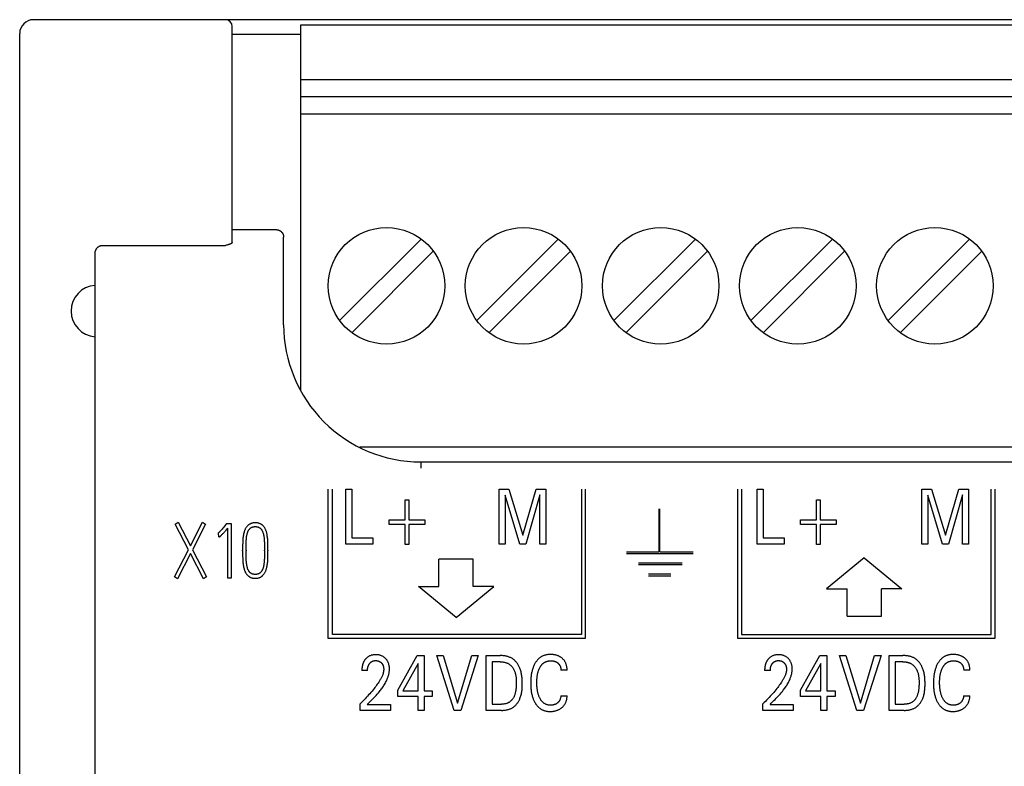
# Model space of a CAD drawing. Extents: x 0 to 594, y 0 to 420.
# Drawn here: x 71 to 99, y 315 to 336 of the extents above; entities that cross this region are included whole.
import ezdxf

# ---------------------------------------------------------------- set-up
doc = ezdxf.new("R2010")
doc.units = 0
doc.header["$LTSCALE"] = 32.67
doc.layers.add('20000_FRONT_O', color=7, linetype='CONTINUOUS')

msp = doc.modelspace()

# ---------------------------------------------------------------- linework, layer by layer
at = {"layer": '20000_FRONT_O', "color": 7, "linetype": 'CONTINUOUS'}
for p, q in [((160.183, 336.443), (70.983, 336.443)), ((76.783, 329.944), (76.783, 336.243)), ((78.783, 325.647), (78.783, 336.298)), ((78.783, 336.298), (135.783, 336.298)), ((70.583, 289.643), (70.583, 336.043)), ((76.783, 336.018), (78.783, 336.018)), ((78.783, 334.698), (135.783, 334.698)), ((78.783, 334.198), (135.783, 334.198)), ((78.783, 333.698), (135.783, 333.698)), ((78.083, 330.313), (76.783, 330.313)), ((78.283, 327.544), (78.283, 330.097)), ((72.983, 329.855), (76.583, 329.855)), ((76.605, 329.861), (76.583, 329.855)), ((76.628, 329.867), (76.605, 329.861)), ((76.73, 329.9), (76.727, 329.898)), ((82.295, 330.044), (79.917, 327.666)), ((86.295, 330.044), (83.917, 327.666)), ((90.295, 330.044), (87.917, 327.666)), ((94.295, 330.044), (91.917, 327.666)), ((98.295, 330.044), (95.917, 327.666)), ((72.783, 296.258), (72.783, 329.616)), ((80.27, 327.312), (82.648, 329.69)), ((84.27, 327.312), (86.648, 329.69)), ((88.27, 327.312), (90.648, 329.69)), ((92.27, 327.312), (94.648, 329.69)), ((96.27, 327.312), (98.648, 329.69)), ((80.508, 323.978), (135.783, 323.978)), ((82.283, 323.543), (82.283, 323.361)), ((82.283, 323.543), (146.283, 323.543)), ((79.583, 318.393), (79.583, 322.743)), ((79.708, 318.503), (79.708, 322.743)), ((80.102, 321.143), (80.102, 322.743)), ((80.102, 322.743), (80.277, 322.743)), ((80.277, 322.743), (80.277, 321.325)), ((84.573, 321.143), (84.573, 322.743)), ((84.573, 322.743), (84.857, 322.743)), ((84.857, 322.743), (85.259, 321.404)), ((85.259, 321.404), (85.648, 322.743)), ((85.648, 322.743), (85.932, 322.743)), ((85.932, 322.743), (85.932, 321.143)), ((86.973, 322.743), (86.973, 318.503)), ((87.083, 322.743), (87.083, 318.393)), ((91.533, 318.393), (91.533, 322.743)), ((91.643, 322.743), (91.643, 318.503)), ((92.102, 321.143), (92.102, 322.743)), ((92.102, 322.743), (92.277, 322.743)), ((92.277, 322.743), (92.277, 321.325)), ((96.903, 321.143), (96.903, 322.743)), ((96.903, 322.743), (97.187, 322.743)), ((97.187, 322.743), (97.589, 321.404)), ((97.589, 321.404), (97.978, 322.743)), ((97.978, 322.743), (98.262, 322.743)), ((98.262, 322.743), (98.262, 321.143)), ((98.923, 318.503), (98.923, 322.743)), ((99.033, 322.743), (99.033, 318.393)), ((81.829, 321.851), (81.829, 322.433)), ((81.829, 322.433), (81.938, 322.433)), ((81.938, 322.433), (81.938, 321.851)), ((84.748, 322.575), (84.748, 321.143)), ((85.17, 321.143), (84.748, 322.575)), ((85.757, 322.578), (85.346, 321.143)), ((85.757, 321.143), (85.757, 322.578)), ((93.829, 321.851), (93.829, 322.433)), ((93.829, 322.433), (93.938, 322.433)), ((93.938, 322.433), (93.938, 321.851)), ((97.078, 322.575), (97.078, 321.143)), ((97.5, 321.143), (97.078, 322.575)), ((98.087, 322.578), (97.676, 321.143)), ((98.087, 321.143), (98.087, 322.578)), ((89.232, 322.171), (89.232, 320.922)), ((89.257, 320.922), (89.257, 322.171)), ((75.117, 321.727), (75.203, 321.782)), ((75.506, 320.979), (75.117, 321.727)), ((75.203, 321.782), (75.562, 321.09)), ((75.562, 321.09), (75.916, 321.782)), ((76.006, 321.727), (75.622, 320.977)), ((75.916, 321.782), (76.006, 321.727)), ((76.611, 321.731), (76.625, 321.749)), ((76.625, 321.749), (76.751, 321.749)), ((76.751, 321.749), (76.751, 320.155)), ((81.364, 321.715), (81.364, 321.851)), ((81.364, 321.851), (81.829, 321.851)), ((81.938, 321.851), (82.403, 321.851)), ((82.403, 321.851), (82.403, 321.715)), ((93.364, 321.715), (93.364, 321.851)), ((93.364, 321.851), (93.829, 321.851)), ((93.938, 321.851), (94.403, 321.851)), ((94.403, 321.851), (94.403, 321.715)), ((76.383, 321.467), (76.371, 321.463)), ((76.389, 321.354), (76.383, 321.467)), ((76.651, 320.155), (76.651, 321.611)), ((81.829, 321.715), (81.364, 321.715)), ((81.829, 321.133), (81.829, 321.715)), ((81.938, 321.715), (81.938, 321.133)), ((82.403, 321.715), (81.938, 321.715)), ((93.829, 321.715), (93.364, 321.715)), ((93.829, 321.133), (93.829, 321.715)), ((93.938, 321.715), (93.938, 321.133)), ((94.403, 321.715), (93.938, 321.715)), ((80.277, 321.325), (80.881, 321.325)), ((80.881, 321.325), (80.881, 321.143)), ((92.277, 321.325), (92.881, 321.325)), ((92.881, 321.325), (92.881, 321.143)), ((75.101, 320.187), (75.506, 320.979)), ((75.564, 320.866), (75.189, 320.131)), ((75.948, 320.131), (75.564, 320.866)), ((75.622, 320.977), (76.036, 320.187)), ((77.086, 320.943), (77.086, 320.968)), ((77.188, 320.968), (77.188, 320.943)), ((77.723, 320.943), (77.723, 320.968)), ((77.823, 320.968), (77.823, 320.943)), ((80.881, 321.143), (80.102, 321.143)), ((81.938, 321.133), (81.829, 321.133)), ((84.748, 321.143), (84.573, 321.143)), ((85.346, 321.143), (85.17, 321.143)), ((85.932, 321.143), (85.757, 321.143)), ((88.282, 320.922), (89.232, 320.922)), ((88.282, 320.872), (90.231, 320.872)), ((89.257, 320.922), (90.232, 320.922)), ((92.881, 321.143), (92.102, 321.143)), ((93.938, 321.133), (93.829, 321.133)), ((97.078, 321.143), (96.903, 321.143)), ((97.676, 321.143), (97.5, 321.143)), ((98.262, 321.143), (98.087, 321.143)), ((82.813, 319.907), (82.813, 320.707)), ((83.813, 320.707), (82.813, 320.707)), ((83.813, 319.907), (83.813, 320.707)), ((88.632, 320.598), (89.907, 320.598)), ((95.22, 320.743), (94.12, 319.843)), ((95.22, 320.743), (96.32, 319.843)), ((88.632, 320.548), (89.907, 320.548)), ((75.189, 320.131), (75.101, 320.187)), ((76.036, 320.187), (75.948, 320.131)), ((76.751, 320.155), (76.651, 320.155)), ((88.931, 320.273), (89.581, 320.273)), ((88.932, 320.223), (89.581, 320.223)), ((83.313, 319.007), (82.213, 319.907)), ((82.213, 319.907), (82.813, 319.907)), ((83.313, 319.007), (84.413, 319.907)), ((84.413, 319.907), (83.813, 319.907)), ((94.12, 319.843), (94.72, 319.843)), ((94.72, 319.043), (94.72, 319.843)), ((95.72, 319.043), (95.72, 319.843)), ((96.32, 319.843), (95.72, 319.843)), ((94.72, 319.043), (95.72, 319.043)), ((87.083, 318.393), (79.583, 318.393)), ((86.973, 318.503), (79.708, 318.503)), ((99.033, 318.393), (91.533, 318.393)), ((91.643, 318.503), (98.923, 318.503)), ((81.612, 316.886), (82.176, 317.893)), ((82.176, 317.893), (82.378, 317.893)), ((82.378, 317.893), (82.378, 316.868)), ((83.257, 316.293), (82.749, 317.893)), ((82.749, 317.893), (82.939, 317.893)), ((82.939, 317.893), (83.358, 316.503)), ((83.358, 316.503), (83.772, 317.893)), ((83.961, 317.893), (83.453, 316.293)), ((83.772, 317.893), (83.961, 317.893)), ((84.195, 316.293), (84.195, 317.893)), ((84.195, 317.893), (84.601, 317.893)), ((84.37, 317.712), (84.37, 316.475)), ((84.601, 317.712), (84.37, 317.712)), ((93.362, 316.886), (93.926, 317.893)), ((93.926, 317.893), (94.128, 317.893)), ((94.128, 317.893), (94.128, 316.868)), ((95.007, 316.293), (94.499, 317.893)), ((94.499, 317.893), (94.689, 317.893)), ((94.689, 317.893), (95.108, 316.503)), ((95.108, 316.503), (95.522, 317.893)), ((95.711, 317.893), (95.203, 316.293)), ((95.522, 317.893), (95.711, 317.893)), ((95.945, 316.293), (95.945, 317.893)), ((95.945, 317.893), (96.351, 317.893)), ((96.12, 317.712), (96.12, 316.475)), ((96.351, 317.712), (96.12, 317.712)), ((80.732, 317.461), (80.566, 317.461)), ((82.207, 317.665), (81.761, 316.868)), ((82.207, 316.868), (82.207, 317.665)), ((86.552, 317.469), (86.372, 317.469)), ((92.482, 317.461), (92.316, 317.461)), ((93.957, 317.665), (93.511, 316.868)), ((93.957, 316.868), (93.957, 317.665)), ((98.302, 317.469), (98.122, 317.469)), ((81.612, 316.694), (81.612, 316.886)), ((81.761, 316.868), (82.207, 316.868)), ((82.378, 316.868), (82.62, 316.868)), ((82.62, 316.868), (82.62, 316.694)), ((93.362, 316.694), (93.362, 316.886)), ((93.511, 316.868), (93.957, 316.868)), ((94.128, 316.868), (94.37, 316.868)), ((94.37, 316.868), (94.37, 316.694)), ((82.207, 316.694), (81.612, 316.694)), ((82.207, 316.293), (82.207, 316.694)), ((82.378, 316.694), (82.378, 316.293)), ((82.62, 316.694), (82.378, 316.694)), ((86.372, 316.717), (86.552, 316.717)), ((93.957, 316.694), (93.362, 316.694)), ((93.957, 316.293), (93.957, 316.694)), ((94.128, 316.694), (94.128, 316.293)), ((94.37, 316.694), (94.128, 316.694)), ((98.122, 316.717), (98.302, 316.717)), ((80.513, 316.293), (80.513, 316.485)), ((81.396, 316.293), (80.513, 316.293)), ((80.722, 316.468), (81.396, 316.468)), ((81.396, 316.468), (81.396, 316.293)), ((82.378, 316.293), (82.207, 316.293)), ((83.453, 316.293), (83.257, 316.293)), ((84.635, 316.293), (84.195, 316.293)), ((84.37, 316.475), (84.636, 316.475)), ((92.263, 316.293), (92.263, 316.485)), ((93.146, 316.293), (92.263, 316.293)), ((92.472, 316.468), (93.146, 316.468)), ((93.146, 316.468), (93.146, 316.293)), ((94.128, 316.293), (93.957, 316.293)), ((95.203, 316.293), (95.007, 316.293)), ((96.385, 316.293), (95.945, 316.293)), ((96.12, 316.475), (96.386, 316.475))]:
    msp.add_line(p, q, dxfattribs=at)
for points in [[(78.083, 330.313), (78.087, 330.313), (78.092, 330.313), (78.097, 330.312), (78.101, 330.312), (78.106, 330.311), (78.111, 330.311), (78.116, 330.31), (78.12, 330.309), (78.125, 330.308), (78.13, 330.307), (78.134, 330.306), (78.139, 330.304), (78.143, 330.303), (78.148, 330.301), (78.152, 330.299), (78.157, 330.297), (78.161, 330.295), (78.166, 330.293), (78.17, 330.291), (78.175, 330.289), (78.179, 330.286), (78.183, 330.283), (78.187, 330.281), (78.192, 330.278), (78.196, 330.275), (78.2, 330.272), (78.203, 330.269), (78.207, 330.266), (78.211, 330.262), (78.215, 330.259), (78.218, 330.255), (78.222, 330.252), (78.225, 330.248), (78.229, 330.244), (78.232, 330.24), (78.235, 330.236), (78.239, 330.232), (78.242, 330.228), (78.245, 330.223), (78.248, 330.219), (78.25, 330.214), (78.253, 330.21), (78.255, 330.205), (78.258, 330.201), (78.26, 330.196), (78.262, 330.191), (78.265, 330.186), (78.267, 330.181), (78.268, 330.176), (78.27, 330.171), (78.272, 330.166), (78.273, 330.161), (78.275, 330.156), (78.276, 330.15), (78.277, 330.145), (78.279, 330.14), (78.279, 330.134), (78.28, 330.129), (78.281, 330.124), (78.282, 330.118), (78.282, 330.113), (78.282, 330.108), (78.282, 330.102), (78.283, 330.097)], [(72.783, 329.616), (72.783, 329.622), (72.783, 329.628), (72.783, 329.634), (72.784, 329.64), (72.784, 329.646), (72.785, 329.652), (72.786, 329.658), (72.787, 329.664), (72.788, 329.67), (72.789, 329.676), (72.79, 329.682), (72.792, 329.688), (72.793, 329.693), (72.795, 329.699), (72.797, 329.704), (72.799, 329.71), (72.801, 329.715), (72.803, 329.721), (72.805, 329.726), (72.807, 329.731), (72.81, 329.736), (72.812, 329.741), (72.815, 329.746), (72.818, 329.751), (72.821, 329.756), (72.824, 329.761), (72.827, 329.766), (72.83, 329.77), (72.833, 329.774), (72.836, 329.779), (72.839, 329.783), (72.843, 329.787), (72.846, 329.791), (72.85, 329.795), (72.854, 329.798), (72.857, 329.802), (72.861, 329.806), (72.865, 329.809), (72.869, 329.813), (72.873, 329.816), (72.877, 329.819), (72.881, 329.821), (72.885, 329.824), (72.889, 329.827), (72.893, 329.829), (72.897, 329.832), (72.902, 329.834), (72.906, 329.836), (72.91, 329.838), (72.915, 329.84), (72.919, 329.842), (72.924, 329.844), (72.928, 329.846), (72.932, 329.847), (72.937, 329.848), (72.941, 329.849), (72.946, 329.851), (72.95, 329.852), (72.955, 329.852), (72.96, 329.853), (72.964, 329.854), (72.969, 329.854), (72.973, 329.854), (72.978, 329.855), (72.983, 329.855)], [(76.727, 329.898), (76.72, 329.896), (76.714, 329.893), (76.708, 329.891), (76.701, 329.889), (76.695, 329.886), (76.688, 329.884), (76.682, 329.882), (76.675, 329.88), (76.669, 329.878), (76.662, 329.876), (76.651, 329.873), (76.639, 329.87), (76.628, 329.867)], [(76.783, 329.944), (76.783, 329.943), (76.782, 329.942), (76.782, 329.942), (76.782, 329.941), (76.782, 329.94), (76.782, 329.939), (76.781, 329.938), (76.781, 329.937), (76.781, 329.936), (76.78, 329.935), (76.78, 329.935), (76.779, 329.934), (76.779, 329.933), (76.778, 329.932), (76.778, 329.931), (76.777, 329.931), (76.777, 329.93), (76.776, 329.929), (76.776, 329.928), (76.775, 329.928), (76.774, 329.927), (76.774, 329.926), (76.773, 329.925), (76.772, 329.925), (76.771, 329.924), (76.771, 329.923), (76.77, 329.923), (76.769, 329.922), (76.768, 329.921), (76.767, 329.92), (76.765, 329.919), (76.764, 329.917), (76.762, 329.916), (76.76, 329.915), (76.759, 329.914), (76.757, 329.913), (76.755, 329.912), (76.754, 329.911), (76.752, 329.91), (76.75, 329.909), (76.748, 329.908), (76.747, 329.907), (76.745, 329.906), (76.743, 329.905), (76.741, 329.904), (76.74, 329.904), (76.738, 329.903), (76.736, 329.902), (76.734, 329.901), (76.732, 329.9), (76.73, 329.9)], [(76.611, 321.731), (76.599, 321.716), (76.562, 321.671)], [(77.823, 320.968), (77.823, 321.043), (77.822, 321.116), (77.821, 321.186), (77.82, 321.22), (77.819, 321.253), (77.817, 321.285), (77.814, 321.317), (77.811, 321.348), (77.807, 321.378), (77.803, 321.407), (77.798, 321.436), (77.794, 321.454), (77.789, 321.472), (77.785, 321.49), (77.78, 321.507), (77.774, 321.524), (77.768, 321.54), (77.762, 321.556), (77.755, 321.572), (77.748, 321.587), (77.74, 321.602), (77.731, 321.616), (77.722, 321.63), (77.713, 321.643), (77.702, 321.656), (77.691, 321.669), (77.683, 321.678), (77.674, 321.686), (77.665, 321.694), (77.656, 321.702), (77.646, 321.71), (77.636, 321.717), (77.626, 321.723), (77.616, 321.729), (77.605, 321.735), (77.594, 321.74), (77.582, 321.745), (77.571, 321.749), (77.559, 321.752), (77.548, 321.756), (77.535, 321.759), (77.522, 321.761), (77.509, 321.763), (77.495, 321.765), (77.482, 321.766), (77.469, 321.766), (77.456, 321.767), (77.442, 321.766), (77.429, 321.766), (77.416, 321.765), (77.403, 321.763), (77.39, 321.761), (77.377, 321.759), (77.364, 321.756), (77.352, 321.752), (77.341, 321.749), (77.329, 321.745), (77.318, 321.74), (77.307, 321.735), (77.296, 321.729), (77.285, 321.723), (77.275, 321.717), (77.265, 321.71), (77.255, 321.702), (77.246, 321.694), (77.237, 321.686), (77.228, 321.678), (77.22, 321.669), (77.209, 321.656), (77.199, 321.643), (77.189, 321.63), (77.18, 321.616), (77.172, 321.602), (77.164, 321.587), (77.156, 321.572), (77.149, 321.556), (77.143, 321.54), (77.137, 321.524), (77.132, 321.507), (77.127, 321.49), (77.12, 321.463), (77.113, 321.436), (77.108, 321.407), (77.103, 321.378), (77.099, 321.348), (77.096, 321.317), (77.093, 321.285), (77.091, 321.253), (77.089, 321.22), (77.088, 321.186), (77.087, 321.116), (77.086, 321.043), (77.086, 320.968)], [(76.562, 321.671), (76.537, 321.641), (76.512, 321.612), (76.489, 321.584), (76.466, 321.558), (76.456, 321.546), (76.445, 321.534), (76.435, 321.524), (76.425, 321.513), (76.416, 321.504), (76.407, 321.495), (76.392, 321.48), (76.386, 321.474), (76.38, 321.469), (76.376, 321.466), (76.371, 321.463)], [(76.389, 321.354), (76.392, 321.354), (76.395, 321.354), (76.399, 321.355), (76.402, 321.356), (76.406, 321.357), (76.41, 321.358), (76.414, 321.36), (76.417, 321.362), (76.421, 321.364), (76.425, 321.367), (76.43, 321.37), (76.434, 321.374), (76.44, 321.378), (76.446, 321.383), (76.451, 321.388), (76.458, 321.395), (76.465, 321.401), (76.472, 321.408), (76.484, 321.421), (76.497, 321.434), (76.512, 321.45), (76.526, 321.466), (76.543, 321.485), (76.561, 321.505), (76.582, 321.529), (76.602, 321.554), (76.651, 321.611)], [(77.188, 320.968), (77.188, 321.037), (77.189, 321.104), (77.19, 321.167), (77.191, 321.198), (77.192, 321.228), (77.194, 321.257), (77.196, 321.286), (77.198, 321.313), (77.201, 321.34), (77.204, 321.366), (77.208, 321.392), (77.211, 321.408), (77.215, 321.423), (77.218, 321.439), (77.222, 321.454), (77.226, 321.468), (77.231, 321.483), (77.236, 321.496), (77.241, 321.509), (77.247, 321.522), (77.252, 321.531), (77.257, 321.54), (77.262, 321.549), (77.267, 321.557), (77.273, 321.566), (77.279, 321.574), (77.285, 321.581), (77.292, 321.589), (77.298, 321.596), (77.305, 321.602), (77.312, 321.608), (77.32, 321.614), (77.327, 321.62), (77.335, 321.625), (77.342, 321.629), (77.35, 321.633), (77.358, 321.636), (77.365, 321.639), (77.373, 321.642), (77.381, 321.644), (77.39, 321.646), (77.4, 321.649), (77.411, 321.65), (77.422, 321.652), (77.434, 321.653), (77.445, 321.653), (77.456, 321.653), (77.467, 321.653), (77.478, 321.653), (77.489, 321.652), (77.499, 321.65), (77.51, 321.649), (77.521, 321.646), (77.529, 321.644), (77.537, 321.642), (77.545, 321.639), (77.553, 321.636), (77.561, 321.633), (77.568, 321.629), (77.576, 321.625), (77.583, 321.621), (77.589, 321.616), (77.596, 321.611), (77.602, 321.606), (77.608, 321.601), (77.614, 321.595), (77.62, 321.589), (77.626, 321.582), (77.632, 321.574), (77.638, 321.566), (77.643, 321.557), (77.65, 321.546), (77.657, 321.534), (77.663, 321.522), (77.669, 321.509), (77.674, 321.496), (77.679, 321.483), (77.684, 321.468), (77.689, 321.454), (77.693, 321.439), (77.696, 321.423), (77.7, 321.408), (77.703, 321.392), (77.706, 321.375), (77.708, 321.358), (77.71, 321.34), (77.713, 321.313), (77.716, 321.286), (77.718, 321.257), (77.719, 321.228), (77.721, 321.198), (77.721, 321.167), (77.722, 321.104), (77.723, 321.037), (77.723, 320.968)], [(77.086, 320.943), (77.086, 320.868), (77.087, 320.795), (77.088, 320.726), (77.089, 320.692), (77.091, 320.659), (77.093, 320.627), (77.096, 320.596), (77.099, 320.565), (77.103, 320.535), (77.108, 320.506), (77.113, 320.477), (77.12, 320.45), (77.127, 320.423), (77.132, 320.406), (77.137, 320.39), (77.143, 320.373), (77.149, 320.357), (77.156, 320.341), (77.164, 320.326), (77.17, 320.315), (77.176, 320.304), (77.183, 320.294), (77.19, 320.283), (77.2, 320.27), (77.211, 320.257), (77.222, 320.244), (77.23, 320.236), (77.239, 320.227), (77.248, 320.219), (77.257, 320.211), (77.266, 320.204), (77.276, 320.197), (77.286, 320.19), (77.297, 320.184), (77.307, 320.178), (77.318, 320.173), (77.329, 320.169), (77.341, 320.164), (77.352, 320.161), (77.364, 320.157), (77.377, 320.154), (77.39, 320.152), (77.403, 320.15), (77.416, 320.148), (77.429, 320.147), (77.443, 320.147), (77.456, 320.147), (77.469, 320.147), (77.482, 320.147), (77.495, 320.148), (77.508, 320.15), (77.521, 320.152), (77.534, 320.154), (77.546, 320.157), (77.558, 320.161), (77.569, 320.164), (77.581, 320.169), (77.592, 320.173), (77.603, 320.178), (77.613, 320.184), (77.624, 320.19), (77.634, 320.197), (77.643, 320.204), (77.653, 320.211), (77.662, 320.219), (77.671, 320.227), (77.679, 320.235), (77.687, 320.244), (77.698, 320.257), (77.709, 320.27), (77.718, 320.283), (77.728, 320.297), (77.736, 320.311), (77.744, 320.326), (77.752, 320.341), (77.759, 320.357), (77.765, 320.373), (77.771, 320.39), (77.777, 320.406), (77.782, 320.423), (77.787, 320.441), (77.792, 320.459), (77.796, 320.477), (77.802, 320.506), (77.806, 320.535), (77.81, 320.565), (77.814, 320.596), (77.817, 320.627), (77.819, 320.659), (77.82, 320.692), (77.821, 320.726), (77.822, 320.795), (77.823, 320.868), (77.823, 320.943)], [(77.723, 320.943), (77.723, 320.876), (77.722, 320.811), (77.721, 320.748), (77.72, 320.718), (77.719, 320.687), (77.717, 320.658), (77.715, 320.63), (77.713, 320.602), (77.709, 320.575), (77.706, 320.549), (77.701, 320.523), (77.698, 320.507), (77.695, 320.491), (77.691, 320.475), (77.687, 320.46), (77.682, 320.445), (77.677, 320.431), (77.672, 320.417), (77.667, 320.403), (77.661, 320.39), (77.654, 320.378), (77.648, 320.365), (77.64, 320.354), (77.634, 320.345), (77.628, 320.337), (77.622, 320.329), (77.616, 320.322), (77.609, 320.315), (77.602, 320.309), (77.595, 320.303), (77.588, 320.297), (77.581, 320.292), (77.573, 320.287), (77.566, 320.283), (77.558, 320.28), (77.551, 320.277), (77.543, 320.274), (77.535, 320.271), (77.528, 320.269), (77.52, 320.267), (77.509, 320.264), (77.499, 320.263), (77.488, 320.261), (77.477, 320.26), (77.466, 320.26), (77.456, 320.26), (77.445, 320.26), (77.434, 320.26), (77.423, 320.261), (77.412, 320.263), (77.401, 320.264), (77.391, 320.267), (77.383, 320.269), (77.375, 320.271), (77.367, 320.274), (77.359, 320.277), (77.352, 320.28), (77.344, 320.283), (77.337, 320.287), (77.329, 320.292), (77.321, 320.297), (77.314, 320.303), (77.307, 320.309), (77.3, 320.315), (77.294, 320.322), (77.287, 320.329), (77.281, 320.337), (77.275, 320.345), (77.269, 320.354), (77.264, 320.363), (77.259, 320.371), (77.254, 320.381), (77.249, 320.39), (77.243, 320.403), (77.238, 320.417), (77.233, 320.431), (77.228, 320.445), (77.224, 320.46), (77.22, 320.475), (77.215, 320.499), (77.21, 320.523), (77.206, 320.549), (77.202, 320.575), (77.199, 320.602), (77.196, 320.63), (77.194, 320.658), (77.192, 320.687), (77.191, 320.718), (77.19, 320.748), (77.189, 320.811), (77.188, 320.876), (77.188, 320.943)], [(80.696, 317.816), (80.689, 317.809), (80.682, 317.801), (80.676, 317.795), (80.671, 317.789), (80.666, 317.783), (80.661, 317.777), (80.656, 317.771), (80.651, 317.764), (80.646, 317.758), (80.642, 317.751), (80.637, 317.744), (80.633, 317.737), (80.629, 317.73), (80.625, 317.723), (80.621, 317.716), (80.617, 317.709), (80.613, 317.701), (80.61, 317.694), (80.606, 317.686), (80.603, 317.678), (80.6, 317.67), (80.597, 317.662), (80.594, 317.654), (80.592, 317.646), (80.589, 317.637), (80.587, 317.629), (80.584, 317.621), (80.582, 317.613), (80.58, 317.604), (80.579, 317.596), (80.577, 317.586), (80.575, 317.575), (80.573, 317.565), (80.572, 317.555), (80.57, 317.544), (80.569, 317.534), (80.568, 317.524), (80.567, 317.513), (80.567, 317.503), (80.566, 317.492), (80.566, 317.482), (80.566, 317.472), (80.566, 317.461)], [(80.722, 316.468), (80.759, 316.505), (80.796, 316.541), (80.833, 316.578), (80.87, 316.615), (80.906, 316.652), (80.943, 316.69), (80.978, 316.728), (81.014, 316.767), (81.048, 316.806), (81.082, 316.846), (81.101, 316.87), (81.12, 316.895), (81.139, 316.919), (81.157, 316.945), (81.175, 316.97), (81.193, 316.996), (81.21, 317.022), (81.226, 317.049), (81.242, 317.076), (81.257, 317.103), (81.271, 317.131), (81.285, 317.159), (81.297, 317.188), (81.306, 317.208), (81.315, 317.229), (81.322, 317.251), (81.33, 317.272), (81.337, 317.294), (81.343, 317.315), (81.349, 317.337), (81.354, 317.359), (81.358, 317.381), (81.362, 317.404), (81.365, 317.426), (81.367, 317.448), (81.369, 317.471), (81.369, 317.493), (81.369, 317.515), (81.368, 317.536), (81.367, 317.558), (81.364, 317.579), (81.36, 317.6), (81.356, 317.621), (81.352, 317.637), (81.347, 317.653), (81.342, 317.669), (81.336, 317.684), (81.33, 317.699), (81.323, 317.714), (81.315, 317.729), (81.307, 317.742), (81.299, 317.755), (81.29, 317.768), (81.28, 317.781), (81.27, 317.792), (81.259, 317.804), (81.248, 317.815), (81.236, 317.826), (81.223, 317.836), (81.21, 317.846), (81.197, 317.855), (81.183, 317.864), (81.169, 317.872), (81.154, 317.879), (81.139, 317.886), (81.123, 317.892), (81.107, 317.897), (81.091, 317.902), (81.075, 317.906), (81.058, 317.909), (81.04, 317.912), (81.022, 317.914), (81.004, 317.916), (80.986, 317.917), (80.968, 317.917), (80.949, 317.917), (80.93, 317.916), (80.912, 317.914), (80.894, 317.912), (80.875, 317.908), (80.857, 317.904), (80.841, 317.9), (80.824, 317.894), (80.808, 317.888), (80.792, 317.881), (80.777, 317.874), (80.762, 317.866), (80.748, 317.857), (80.734, 317.848), (80.721, 317.838), (80.708, 317.827), (80.696, 317.816)], [(80.732, 317.461), (80.732, 317.471), (80.732, 317.482), (80.733, 317.492), (80.733, 317.502), (80.734, 317.512), (80.736, 317.522), (80.737, 317.533), (80.739, 317.543), (80.741, 317.552), (80.743, 317.56), (80.745, 317.569), (80.748, 317.578), (80.75, 317.587), (80.754, 317.595), (80.757, 317.604), (80.761, 317.612), (80.764, 317.619), (80.767, 317.625), (80.771, 317.632), (80.775, 317.638), (80.779, 317.645), (80.783, 317.651), (80.787, 317.657), (80.792, 317.663), (80.797, 317.669), (80.801, 317.674), (80.806, 317.679), (80.811, 317.684), (80.816, 317.689), (80.822, 317.694), (80.827, 317.698), (80.833, 317.703), (80.838, 317.707), (80.844, 317.711), (80.85, 317.715), (80.856, 317.718), (80.862, 317.721), (80.869, 317.724), (80.875, 317.727), (80.882, 317.73), (80.888, 317.732), (80.895, 317.734), (80.901, 317.736), (80.909, 317.738), (80.918, 317.74), (80.926, 317.741), (80.934, 317.743), (80.942, 317.744), (80.951, 317.744), (80.959, 317.745), (80.968, 317.745), (80.976, 317.745), (80.984, 317.744), (80.992, 317.744), (81, 317.743), (81.008, 317.742), (81.016, 317.741), (81.024, 317.739), (81.032, 317.737), (81.039, 317.736), (81.046, 317.734), (81.054, 317.731), (81.061, 317.729), (81.068, 317.726), (81.074, 317.723), (81.081, 317.719), (81.088, 317.716), (81.094, 317.712), (81.1, 317.708), (81.106, 317.704), (81.112, 317.7), (81.118, 317.695), (81.124, 317.69), (81.129, 317.685), (81.134, 317.68), (81.139, 317.675), (81.144, 317.669), (81.149, 317.664), (81.153, 317.658), (81.158, 317.652), (81.162, 317.646), (81.166, 317.64), (81.169, 317.634), (81.173, 317.628), (81.176, 317.621), (81.179, 317.614), (81.182, 317.606), (81.185, 317.599), (81.188, 317.592), (81.19, 317.585), (81.192, 317.577), (81.194, 317.57), (81.196, 317.562), (81.198, 317.554), (81.199, 317.545), (81.2, 317.536), (81.201, 317.528), (81.202, 317.519), (81.203, 317.51), (81.203, 317.501), (81.203, 317.493), (81.203, 317.484)], [(84.635, 316.293), (84.656, 316.293), (84.677, 316.294), (84.697, 316.295), (84.718, 316.297), (84.739, 316.3), (84.76, 316.303), (84.781, 316.306), (84.801, 316.31), (84.822, 316.315), (84.842, 316.32), (84.862, 316.327), (84.882, 316.334), (84.901, 316.341), (84.92, 316.35), (84.938, 316.359), (84.956, 316.369), (84.974, 316.38), (84.99, 316.39), (85.005, 316.402), (85.02, 316.414), (85.035, 316.427), (85.049, 316.441), (85.062, 316.455), (85.075, 316.47), (85.088, 316.485), (85.1, 316.501), (85.111, 316.517), (85.122, 316.533), (85.133, 316.55), (85.143, 316.567), (85.152, 316.585), (85.161, 316.603), (85.169, 316.62), (85.177, 316.638), (85.188, 316.666), (85.197, 316.694), (85.206, 316.722), (85.213, 316.75), (85.22, 316.778), (85.225, 316.807), (85.23, 316.836), (85.234, 316.864), (85.237, 316.894), (85.24, 316.923), (85.242, 316.952), (85.243, 316.982), (85.244, 317.011), (85.245, 317.04), (85.245, 317.07), (85.245, 317.099), (85.244, 317.129), (85.243, 317.158), (85.242, 317.187), (85.24, 317.216), (85.238, 317.245), (85.235, 317.274), (85.232, 317.303), (85.227, 317.332), (85.222, 317.36), (85.216, 317.389), (85.21, 317.417), (85.202, 317.445), (85.194, 317.473), (85.184, 317.5), (85.173, 317.527), (85.165, 317.546), (85.156, 317.565), (85.147, 317.584), (85.137, 317.603), (85.126, 317.621), (85.115, 317.639), (85.104, 317.656), (85.092, 317.673), (85.079, 317.69), (85.066, 317.706), (85.052, 317.721), (85.038, 317.736), (85.023, 317.751), (85.008, 317.765), (84.992, 317.778), (84.975, 317.79), (84.959, 317.802), (84.941, 317.813), (84.923, 317.823), (84.905, 317.832), (84.886, 317.84), (84.867, 317.848), (84.847, 317.855), (84.827, 317.862), (84.807, 317.868), (84.787, 317.873), (84.767, 317.877), (84.746, 317.881), (84.725, 317.884), (84.704, 317.887), (84.684, 317.889), (84.663, 317.891), (84.642, 317.892), (84.621, 317.893), (84.601, 317.893)], [(84.601, 317.712), (84.617, 317.712), (84.633, 317.711), (84.649, 317.71), (84.665, 317.709), (84.681, 317.707), (84.697, 317.704), (84.713, 317.702), (84.729, 317.698), (84.744, 317.694), (84.76, 317.69), (84.775, 317.685), (84.79, 317.68), (84.805, 317.674), (84.82, 317.667), (84.834, 317.66), (84.848, 317.652), (84.861, 317.644), (84.874, 317.635), (84.886, 317.626), (84.897, 317.616), (84.908, 317.606), (84.919, 317.595), (84.93, 317.584), (84.94, 317.573), (84.949, 317.561), (84.959, 317.548), (84.967, 317.536), (84.976, 317.523), (84.984, 317.509), (84.991, 317.496), (84.998, 317.482), (85.005, 317.468), (85.012, 317.454), (85.018, 317.44), (85.026, 317.418), (85.033, 317.397), (85.04, 317.374), (85.046, 317.352), (85.051, 317.33), (85.055, 317.307), (85.059, 317.284), (85.062, 317.262), (85.064, 317.239), (85.066, 317.216), (85.067, 317.193), (85.069, 317.17), (85.069, 317.147), (85.07, 317.124), (85.07, 317.101), (85.069, 317.069), (85.069, 317.038), (85.067, 317.007), (85.065, 316.976), (85.063, 316.945), (85.06, 316.914), (85.057, 316.892), (85.053, 316.87), (85.05, 316.848), (85.045, 316.826), (85.041, 316.805), (85.035, 316.783), (85.029, 316.762), (85.023, 316.744), (85.017, 316.727), (85.011, 316.71), (85.004, 316.693), (84.996, 316.677), (84.987, 316.661), (84.978, 316.645), (84.97, 316.633), (84.962, 316.621), (84.954, 316.61), (84.945, 316.599), (84.935, 316.588), (84.926, 316.578), (84.915, 316.568), (84.905, 316.559), (84.894, 316.55), (84.882, 316.542), (84.87, 316.534), (84.858, 316.527), (84.846, 316.52), (84.833, 316.514), (84.82, 316.508), (84.807, 316.503), (84.793, 316.498), (84.78, 316.494), (84.762, 316.489), (84.744, 316.485), (84.727, 316.482), (84.709, 316.479), (84.69, 316.477), (84.672, 316.476), (84.654, 316.475), (84.636, 316.475)], [(86.552, 317.469), (86.552, 317.487), (86.551, 317.505), (86.55, 317.523), (86.548, 317.541), (86.546, 317.559), (86.543, 317.577), (86.539, 317.595), (86.534, 317.612), (86.53, 317.628), (86.525, 317.643), (86.519, 317.659), (86.513, 317.674), (86.506, 317.688), (86.499, 317.703), (86.491, 317.717), (86.482, 317.731), (86.473, 317.744), (86.463, 317.757), (86.453, 317.769), (86.442, 317.781), (86.431, 317.792), (86.419, 317.803), (86.407, 317.814), (86.394, 317.824), (86.381, 317.834), (86.368, 317.842), (86.355, 317.851), (86.341, 317.859), (86.327, 317.867), (86.313, 317.874), (86.299, 317.88), (86.281, 317.887), (86.263, 317.894), (86.245, 317.9), (86.226, 317.905), (86.207, 317.91), (86.189, 317.914), (86.168, 317.917), (86.147, 317.92), (86.126, 317.922), (86.105, 317.924), (86.084, 317.925), (86.063, 317.925), (86.045, 317.925), (86.027, 317.924), (86.009, 317.923), (85.991, 317.921), (85.973, 317.918), (85.956, 317.915), (85.938, 317.912), (85.921, 317.908), (85.903, 317.903), (85.886, 317.898), (85.87, 317.892), (85.855, 317.885), (85.839, 317.879), (85.824, 317.871), (85.809, 317.863), (85.795, 317.854), (85.781, 317.845), (85.767, 317.836), (85.753, 317.826), (85.74, 317.815), (85.727, 317.803), (85.713, 317.791), (85.701, 317.778), (85.689, 317.765), (85.677, 317.751), (85.666, 317.737), (85.655, 317.723), (85.644, 317.708), (85.634, 317.693), (85.625, 317.678), (85.613, 317.658), (85.603, 317.639), (85.593, 317.618), (85.583, 317.598), (85.574, 317.577), (85.566, 317.557), (85.558, 317.536), (85.55, 317.514), (85.543, 317.49), (85.536, 317.466), (85.529, 317.441), (85.523, 317.417), (85.518, 317.392), (85.513, 317.367), (85.509, 317.342), (85.506, 317.317), (85.501, 317.284), (85.498, 317.251), (85.495, 317.218), (85.493, 317.185), (85.492, 317.152), (85.491, 317.119), (85.491, 317.086)], [(85.681, 317.284), (85.683, 317.302), (85.686, 317.321), (85.689, 317.339), (85.693, 317.358), (85.697, 317.376), (85.701, 317.394), (85.706, 317.412), (85.711, 317.43), (85.716, 317.444), (85.721, 317.458), (85.726, 317.472), (85.731, 317.486), (85.737, 317.499), (85.743, 317.513), (85.749, 317.526), (85.756, 317.539), (85.763, 317.552), (85.769, 317.562), (85.775, 317.573), (85.782, 317.583), (85.789, 317.593), (85.796, 317.603), (85.804, 317.612), (85.811, 317.622), (85.819, 317.631), (85.828, 317.64), (85.836, 317.648), (85.845, 317.656), (85.853, 317.663), (85.861, 317.67), (85.869, 317.676), (85.878, 317.682), (85.887, 317.687), (85.895, 317.693), (85.904, 317.698), (85.914, 317.703), (85.923, 317.707), (85.932, 317.712), (85.942, 317.716), (85.951, 317.719), (85.963, 317.723), (85.974, 317.726), (85.986, 317.729), (85.998, 317.732), (86.009, 317.734), (86.021, 317.736), (86.033, 317.738), (86.045, 317.739), (86.057, 317.74), (86.069, 317.74), (86.081, 317.74), (86.094, 317.74), (86.106, 317.739), (86.118, 317.739), (86.131, 317.737), (86.143, 317.735), (86.155, 317.733), (86.166, 317.731), (86.177, 317.728), (86.188, 317.725), (86.199, 317.721), (86.21, 317.717), (86.22, 317.713), (86.23, 317.708), (86.24, 317.703), (86.25, 317.698), (86.259, 317.692), (86.268, 317.686), (86.277, 317.679), (86.285, 317.673), (86.292, 317.667), (86.299, 317.66), (86.306, 317.653), (86.312, 317.646), (86.319, 317.639), (86.324, 317.631), (86.33, 317.623), (86.335, 317.615), (86.34, 317.607), (86.345, 317.598), (86.349, 317.59), (86.352, 317.581), (86.356, 317.572), (86.359, 317.563), (86.362, 317.553), (86.364, 317.543), (86.367, 317.533), (86.369, 317.522), (86.37, 317.512), (86.371, 317.501), (86.372, 317.49), (86.372, 317.48), (86.372, 317.469)], [(92.446, 317.816), (92.439, 317.809), (92.432, 317.801), (92.426, 317.795), (92.421, 317.789), (92.416, 317.783), (92.411, 317.777), (92.406, 317.771), (92.401, 317.764), (92.396, 317.758), (92.392, 317.751), (92.387, 317.744), (92.383, 317.737), (92.379, 317.73), (92.375, 317.723), (92.371, 317.716), (92.367, 317.709), (92.363, 317.701), (92.36, 317.694), (92.356, 317.686), (92.353, 317.678), (92.35, 317.67), (92.347, 317.662), (92.344, 317.654), (92.342, 317.646), (92.339, 317.637), (92.337, 317.629), (92.334, 317.621), (92.332, 317.613), (92.33, 317.604), (92.329, 317.596), (92.327, 317.586), (92.325, 317.575), (92.323, 317.565), (92.322, 317.555), (92.32, 317.544), (92.319, 317.534), (92.318, 317.524), (92.317, 317.513), (92.317, 317.503), (92.316, 317.492), (92.316, 317.482), (92.316, 317.472), (92.316, 317.461)], [(92.472, 316.468), (92.509, 316.505), (92.546, 316.541), (92.583, 316.578), (92.62, 316.615), (92.656, 316.652), (92.693, 316.69), (92.728, 316.728), (92.764, 316.767), (92.798, 316.806), (92.832, 316.846), (92.851, 316.87), (92.87, 316.895), (92.889, 316.919), (92.907, 316.945), (92.925, 316.97), (92.943, 316.996), (92.96, 317.022), (92.976, 317.049), (92.992, 317.076), (93.007, 317.103), (93.021, 317.131), (93.035, 317.159), (93.047, 317.188), (93.056, 317.208), (93.065, 317.229), (93.072, 317.251), (93.08, 317.272), (93.087, 317.294), (93.093, 317.315), (93.099, 317.337), (93.104, 317.359), (93.108, 317.381), (93.112, 317.404), (93.115, 317.426), (93.117, 317.448), (93.119, 317.471), (93.119, 317.493), (93.119, 317.515), (93.118, 317.536), (93.117, 317.558), (93.114, 317.579), (93.11, 317.6), (93.106, 317.621), (93.102, 317.637), (93.097, 317.653), (93.092, 317.669), (93.086, 317.684), (93.08, 317.699), (93.073, 317.714), (93.065, 317.729), (93.057, 317.742), (93.049, 317.755), (93.04, 317.768), (93.03, 317.781), (93.02, 317.792), (93.009, 317.804), (92.998, 317.815), (92.986, 317.826), (92.973, 317.836), (92.96, 317.846), (92.947, 317.855), (92.933, 317.864), (92.919, 317.872), (92.904, 317.879), (92.889, 317.886), (92.873, 317.892), (92.857, 317.897), (92.841, 317.902), (92.825, 317.906), (92.808, 317.909), (92.79, 317.912), (92.772, 317.914), (92.754, 317.916), (92.736, 317.917), (92.718, 317.917), (92.699, 317.917), (92.68, 317.916), (92.662, 317.914), (92.644, 317.912), (92.625, 317.908), (92.607, 317.904), (92.591, 317.9), (92.574, 317.894), (92.558, 317.888), (92.542, 317.881), (92.527, 317.874), (92.512, 317.866), (92.498, 317.857), (92.484, 317.848), (92.471, 317.838), (92.458, 317.827), (92.446, 317.816)], [(92.482, 317.461), (92.482, 317.471), (92.482, 317.482), (92.483, 317.492), (92.483, 317.502), (92.484, 317.512), (92.486, 317.522), (92.487, 317.533), (92.489, 317.543), (92.491, 317.552), (92.493, 317.56), (92.495, 317.569), (92.498, 317.578), (92.5, 317.587), (92.504, 317.595), (92.507, 317.604), (92.511, 317.612), (92.514, 317.619), (92.517, 317.625), (92.521, 317.632), (92.525, 317.638), (92.529, 317.645), (92.533, 317.651), (92.537, 317.657), (92.542, 317.663), (92.547, 317.669), (92.551, 317.674), (92.556, 317.679), (92.561, 317.684), (92.566, 317.689), (92.572, 317.694), (92.577, 317.698), (92.583, 317.703), (92.588, 317.707), (92.594, 317.711), (92.6, 317.715), (92.606, 317.718), (92.612, 317.721), (92.619, 317.724), (92.625, 317.727), (92.632, 317.73), (92.638, 317.732), (92.645, 317.734), (92.651, 317.736), (92.659, 317.738), (92.668, 317.74), (92.676, 317.741), (92.684, 317.743), (92.692, 317.744), (92.701, 317.744), (92.709, 317.745), (92.718, 317.745), (92.726, 317.745), (92.734, 317.744), (92.742, 317.744), (92.75, 317.743), (92.758, 317.742), (92.766, 317.741), (92.774, 317.739), (92.782, 317.737), (92.789, 317.736), (92.796, 317.734), (92.804, 317.731), (92.811, 317.729), (92.818, 317.726), (92.824, 317.723), (92.831, 317.719), (92.838, 317.716), (92.844, 317.712), (92.85, 317.708), (92.856, 317.704), (92.862, 317.7), (92.868, 317.695), (92.874, 317.69), (92.879, 317.685), (92.884, 317.68), (92.889, 317.675), (92.894, 317.669), (92.899, 317.664), (92.903, 317.658), (92.908, 317.652), (92.912, 317.646), (92.916, 317.64), (92.919, 317.634), (92.923, 317.628), (92.926, 317.621), (92.929, 317.614), (92.932, 317.606), (92.935, 317.599), (92.938, 317.592), (92.94, 317.585), (92.942, 317.577), (92.944, 317.57), (92.946, 317.562), (92.948, 317.554), (92.949, 317.545), (92.95, 317.536), (92.951, 317.528), (92.952, 317.519), (92.953, 317.51), (92.953, 317.501), (92.953, 317.493), (92.953, 317.484)], [(96.385, 316.293), (96.406, 316.293), (96.427, 316.294), (96.447, 316.295), (96.468, 316.297), (96.489, 316.3), (96.51, 316.303), (96.531, 316.306), (96.551, 316.31), (96.572, 316.315), (96.592, 316.32), (96.612, 316.327), (96.632, 316.334), (96.651, 316.341), (96.67, 316.35), (96.688, 316.359), (96.706, 316.369), (96.724, 316.38), (96.74, 316.39), (96.755, 316.402), (96.77, 316.414), (96.785, 316.427), (96.799, 316.441), (96.812, 316.455), (96.825, 316.47), (96.838, 316.485), (96.85, 316.501), (96.861, 316.517), (96.872, 316.533), (96.883, 316.55), (96.893, 316.567), (96.902, 316.585), (96.911, 316.603), (96.919, 316.62), (96.927, 316.638), (96.938, 316.666), (96.947, 316.694), (96.956, 316.722), (96.963, 316.75), (96.97, 316.778), (96.975, 316.807), (96.98, 316.836), (96.984, 316.864), (96.987, 316.894), (96.99, 316.923), (96.992, 316.952), (96.993, 316.982), (96.994, 317.011), (96.995, 317.04), (96.995, 317.07), (96.995, 317.099), (96.994, 317.129), (96.993, 317.158), (96.992, 317.187), (96.99, 317.216), (96.988, 317.245), (96.985, 317.274), (96.982, 317.303), (96.977, 317.332), (96.972, 317.36), (96.966, 317.389), (96.96, 317.417), (96.952, 317.445), (96.944, 317.473), (96.934, 317.5), (96.923, 317.527), (96.915, 317.546), (96.906, 317.565), (96.897, 317.584), (96.887, 317.603), (96.876, 317.621), (96.865, 317.639), (96.854, 317.656), (96.842, 317.673), (96.829, 317.69), (96.816, 317.706), (96.802, 317.721), (96.788, 317.736), (96.773, 317.751), (96.758, 317.765), (96.742, 317.778), (96.725, 317.79), (96.709, 317.802), (96.691, 317.813), (96.673, 317.823), (96.655, 317.832), (96.636, 317.84), (96.617, 317.848), (96.597, 317.855), (96.577, 317.862), (96.557, 317.868), (96.537, 317.873), (96.517, 317.877), (96.496, 317.881), (96.475, 317.884), (96.454, 317.887), (96.434, 317.889), (96.413, 317.891), (96.392, 317.892), (96.371, 317.893), (96.351, 317.893)], [(96.351, 317.712), (96.367, 317.712), (96.383, 317.711), (96.399, 317.71), (96.415, 317.709), (96.431, 317.707), (96.447, 317.704), (96.463, 317.702), (96.479, 317.698), (96.494, 317.694), (96.51, 317.69), (96.525, 317.685), (96.54, 317.68), (96.555, 317.674), (96.57, 317.667), (96.584, 317.66), (96.598, 317.652), (96.611, 317.644), (96.624, 317.635), (96.636, 317.626), (96.647, 317.616), (96.658, 317.606), (96.669, 317.595), (96.68, 317.584), (96.69, 317.573), (96.699, 317.561), (96.709, 317.548), (96.717, 317.536), (96.726, 317.523), (96.734, 317.509), (96.741, 317.496), (96.748, 317.482), (96.755, 317.468), (96.762, 317.454), (96.768, 317.44), (96.776, 317.418), (96.783, 317.397), (96.79, 317.374), (96.796, 317.352), (96.801, 317.33), (96.805, 317.307), (96.809, 317.284), (96.812, 317.262), (96.814, 317.239), (96.816, 317.216), (96.817, 317.193), (96.819, 317.17), (96.819, 317.147), (96.82, 317.124), (96.82, 317.101), (96.819, 317.069), (96.819, 317.038), (96.817, 317.007), (96.815, 316.976), (96.813, 316.945), (96.81, 316.914), (96.807, 316.892), (96.803, 316.87), (96.8, 316.848), (96.795, 316.826), (96.791, 316.805), (96.785, 316.783), (96.779, 316.762), (96.773, 316.744), (96.767, 316.727), (96.761, 316.71), (96.754, 316.693), (96.746, 316.677), (96.737, 316.661), (96.728, 316.645), (96.72, 316.633), (96.712, 316.621), (96.704, 316.61), (96.695, 316.599), (96.685, 316.588), (96.676, 316.578), (96.665, 316.568), (96.655, 316.559), (96.644, 316.55), (96.632, 316.542), (96.62, 316.534), (96.608, 316.527), (96.596, 316.52), (96.583, 316.514), (96.57, 316.508), (96.557, 316.503), (96.543, 316.498), (96.53, 316.494), (96.512, 316.489), (96.494, 316.485), (96.477, 316.482), (96.459, 316.479), (96.44, 316.477), (96.422, 316.476), (96.404, 316.475), (96.386, 316.475)], [(98.302, 317.469), (98.302, 317.487), (98.301, 317.505), (98.3, 317.523), (98.298, 317.541), (98.296, 317.559), (98.293, 317.577), (98.289, 317.595), (98.284, 317.612), (98.28, 317.628), (98.275, 317.643), (98.269, 317.659), (98.263, 317.674), (98.256, 317.688), (98.249, 317.703), (98.241, 317.717), (98.232, 317.731), (98.223, 317.744), (98.213, 317.757), (98.203, 317.769), (98.192, 317.781), (98.181, 317.792), (98.169, 317.803), (98.157, 317.814), (98.144, 317.824), (98.131, 317.834), (98.118, 317.842), (98.105, 317.851), (98.091, 317.859), (98.077, 317.867), (98.063, 317.874), (98.049, 317.88), (98.031, 317.887), (98.013, 317.894), (97.995, 317.9), (97.976, 317.905), (97.957, 317.91), (97.939, 317.914), (97.918, 317.917), (97.897, 317.92), (97.876, 317.922), (97.855, 317.924), (97.834, 317.925), (97.813, 317.925), (97.795, 317.925), (97.777, 317.924), (97.759, 317.923), (97.741, 317.921), (97.723, 317.918), (97.706, 317.915), (97.688, 317.912), (97.671, 317.908), (97.653, 317.903), (97.636, 317.898), (97.62, 317.892), (97.605, 317.885), (97.589, 317.879), (97.574, 317.871), (97.559, 317.863), (97.545, 317.854), (97.531, 317.845), (97.517, 317.836), (97.503, 317.826), (97.49, 317.815), (97.477, 317.803), (97.463, 317.791), (97.451, 317.778), (97.439, 317.765), (97.427, 317.751), (97.416, 317.737), (97.405, 317.723), (97.394, 317.708), (97.384, 317.693), (97.375, 317.678), (97.363, 317.658), (97.353, 317.639), (97.343, 317.618), (97.333, 317.598), (97.324, 317.577), (97.316, 317.557), (97.308, 317.536), (97.3, 317.514), (97.293, 317.49), (97.286, 317.466), (97.279, 317.441), (97.273, 317.417), (97.268, 317.392), (97.263, 317.367), (97.259, 317.342), (97.256, 317.317), (97.251, 317.284), (97.248, 317.251), (97.245, 317.218), (97.243, 317.185), (97.242, 317.152), (97.241, 317.119), (97.241, 317.086)], [(97.431, 317.284), (97.433, 317.302), (97.436, 317.321), (97.439, 317.339), (97.443, 317.358), (97.447, 317.376), (97.451, 317.394), (97.456, 317.412), (97.461, 317.43), (97.466, 317.444), (97.471, 317.458), (97.476, 317.472), (97.481, 317.486), (97.487, 317.499), (97.493, 317.513), (97.499, 317.526), (97.506, 317.539), (97.513, 317.552), (97.519, 317.562), (97.525, 317.573), (97.532, 317.583), (97.539, 317.593), (97.546, 317.603), (97.554, 317.612), (97.561, 317.622), (97.569, 317.631), (97.578, 317.64), (97.586, 317.648), (97.595, 317.656), (97.603, 317.663), (97.611, 317.67), (97.619, 317.676), (97.628, 317.682), (97.637, 317.687), (97.645, 317.693), (97.654, 317.698), (97.664, 317.703), (97.673, 317.707), (97.682, 317.712), (97.692, 317.716), (97.701, 317.719), (97.713, 317.723), (97.724, 317.726), (97.736, 317.729), (97.748, 317.732), (97.759, 317.734), (97.771, 317.736), (97.783, 317.738), (97.795, 317.739), (97.807, 317.74), (97.819, 317.74), (97.831, 317.74), (97.844, 317.74), (97.856, 317.739), (97.868, 317.739), (97.881, 317.737), (97.893, 317.735), (97.905, 317.733), (97.916, 317.731), (97.927, 317.728), (97.938, 317.725), (97.949, 317.721), (97.96, 317.717), (97.97, 317.713), (97.98, 317.708), (97.99, 317.703), (98, 317.698), (98.009, 317.692), (98.018, 317.686), (98.027, 317.679), (98.035, 317.673), (98.042, 317.667), (98.049, 317.66), (98.056, 317.653), (98.062, 317.646), (98.069, 317.639), (98.074, 317.631), (98.08, 317.623), (98.085, 317.615), (98.09, 317.607), (98.095, 317.598), (98.099, 317.59), (98.102, 317.581), (98.106, 317.572), (98.109, 317.563), (98.112, 317.553), (98.114, 317.543), (98.117, 317.533), (98.119, 317.522), (98.12, 317.512), (98.121, 317.501), (98.122, 317.49), (98.122, 317.48), (98.122, 317.469)], [(81.203, 317.484), (81.203, 317.469), (81.201, 317.454), (81.2, 317.439), (81.197, 317.424), (81.194, 317.409), (81.191, 317.394), (81.187, 317.379), (81.182, 317.364), (81.177, 317.35), (81.172, 317.335), (81.164, 317.314), (81.155, 317.293), (81.146, 317.272), (81.136, 317.251), (81.125, 317.231), (81.114, 317.211), (81.103, 317.191), (81.091, 317.171), (81.079, 317.152), (81.059, 317.119), (81.037, 317.087), (81.016, 317.056), (80.993, 317.025), (80.971, 316.994), (80.948, 316.963), (80.924, 316.933), (80.893, 316.894), (80.861, 316.855), (80.829, 316.817), (80.797, 316.78), (80.763, 316.742), (80.729, 316.704), (80.695, 316.667), (80.66, 316.63), (80.624, 316.593), (80.587, 316.557), (80.55, 316.521), (80.513, 316.485)], [(92.953, 317.484), (92.953, 317.469), (92.951, 317.454), (92.95, 317.439), (92.947, 317.424), (92.944, 317.409), (92.941, 317.394), (92.937, 317.379), (92.932, 317.364), (92.927, 317.35), (92.922, 317.335), (92.914, 317.314), (92.905, 317.293), (92.896, 317.272), (92.886, 317.251), (92.875, 317.231), (92.864, 317.211), (92.853, 317.191), (92.841, 317.171), (92.829, 317.152), (92.809, 317.119), (92.787, 317.087), (92.766, 317.056), (92.743, 317.025), (92.721, 316.994), (92.698, 316.963), (92.674, 316.933), (92.643, 316.894), (92.611, 316.855), (92.579, 316.817), (92.547, 316.78), (92.513, 316.742), (92.479, 316.704), (92.445, 316.667), (92.41, 316.63), (92.374, 316.593), (92.337, 316.557), (92.3, 316.521), (92.263, 316.485)], [(86.372, 316.717), (86.371, 316.703), (86.369, 316.689), (86.366, 316.674), (86.363, 316.66), (86.359, 316.646), (86.355, 316.633), (86.351, 316.622), (86.347, 316.612), (86.342, 316.601), (86.338, 316.591), (86.332, 316.582), (86.327, 316.572), (86.32, 316.563), (86.314, 316.554), (86.307, 316.545), (86.3, 316.537), (86.293, 316.529), (86.285, 316.522), (86.277, 316.514), (86.269, 316.508), (86.26, 316.501), (86.251, 316.494), (86.242, 316.488), (86.232, 316.482), (86.222, 316.477), (86.212, 316.472), (86.202, 316.468), (86.191, 316.464), (86.18, 316.46), (86.169, 316.456), (86.158, 316.454), (86.147, 316.451), (86.132, 316.448), (86.118, 316.446), (86.103, 316.445), (86.088, 316.444), (86.073, 316.444), (86.06, 316.444), (86.046, 316.445), (86.033, 316.446), (86.02, 316.448), (86.007, 316.45), (85.994, 316.452), (85.981, 316.455), (85.968, 316.459), (85.955, 316.463), (85.943, 316.467), (85.931, 316.472), (85.919, 316.478), (85.908, 316.484), (85.897, 316.49), (85.886, 316.497), (85.876, 316.505), (85.865, 316.512), (85.856, 316.52), (85.846, 316.529), (85.837, 316.538), (85.827, 316.548), (85.817, 316.559), (85.808, 316.57), (85.8, 316.581), (85.791, 316.593), (85.783, 316.605), (85.776, 316.617), (85.769, 316.63), (85.762, 316.642), (85.756, 316.655), (85.747, 316.673), (85.739, 316.69), (85.732, 316.708), (85.725, 316.727), (85.719, 316.745), (85.713, 316.764), (85.708, 316.782), (85.703, 316.804), (85.698, 316.825), (85.693, 316.847), (85.689, 316.869), (85.686, 316.891), (85.682, 316.913), (85.68, 316.935), (85.677, 316.964), (85.674, 316.994), (85.672, 317.023), (85.671, 317.053), (85.67, 317.082), (85.67, 317.112), (85.67, 317.137), (85.671, 317.161), (85.672, 317.186), (85.673, 317.21), (85.675, 317.235), (85.678, 317.259), (85.681, 317.284)], [(98.122, 316.717), (98.121, 316.703), (98.119, 316.689), (98.116, 316.674), (98.113, 316.66), (98.109, 316.646), (98.105, 316.633), (98.101, 316.622), (98.097, 316.612), (98.092, 316.601), (98.088, 316.591), (98.082, 316.582), (98.077, 316.572), (98.07, 316.563), (98.064, 316.554), (98.057, 316.545), (98.05, 316.537), (98.043, 316.529), (98.035, 316.522), (98.027, 316.514), (98.019, 316.508), (98.01, 316.501), (98.001, 316.494), (97.992, 316.488), (97.982, 316.482), (97.972, 316.477), (97.962, 316.472), (97.952, 316.468), (97.941, 316.464), (97.93, 316.46), (97.919, 316.456), (97.908, 316.454), (97.897, 316.451), (97.882, 316.448), (97.868, 316.446), (97.853, 316.445), (97.838, 316.444), (97.823, 316.444), (97.81, 316.444), (97.796, 316.445), (97.783, 316.446), (97.77, 316.448), (97.757, 316.45), (97.744, 316.452), (97.731, 316.455), (97.718, 316.459), (97.705, 316.463), (97.693, 316.467), (97.681, 316.472), (97.669, 316.478), (97.658, 316.484), (97.647, 316.49), (97.636, 316.497), (97.626, 316.505), (97.615, 316.512), (97.606, 316.52), (97.596, 316.529), (97.587, 316.538), (97.577, 316.548), (97.567, 316.559), (97.558, 316.57), (97.55, 316.581), (97.541, 316.593), (97.533, 316.605), (97.526, 316.617), (97.519, 316.63), (97.512, 316.642), (97.506, 316.655), (97.497, 316.673), (97.489, 316.69), (97.482, 316.708), (97.475, 316.727), (97.469, 316.745), (97.463, 316.764), (97.458, 316.782), (97.453, 316.804), (97.448, 316.825), (97.443, 316.847), (97.439, 316.869), (97.436, 316.891), (97.432, 316.913), (97.43, 316.935), (97.427, 316.964), (97.424, 316.994), (97.422, 317.023), (97.421, 317.053), (97.42, 317.082), (97.42, 317.112), (97.42, 317.137), (97.421, 317.161), (97.422, 317.186), (97.423, 317.21), (97.425, 317.235), (97.428, 317.259), (97.431, 317.284)], [(85.491, 317.086), (85.491, 317.053), (85.492, 317.02), (85.493, 316.987), (85.495, 316.954), (85.498, 316.922), (85.501, 316.889), (85.506, 316.856), (85.509, 316.832), (85.514, 316.807), (85.518, 316.782), (85.524, 316.758), (85.53, 316.733), (85.536, 316.709), (85.543, 316.685), (85.551, 316.661), (85.558, 316.64), (85.566, 316.619), (85.574, 316.599), (85.583, 316.578), (85.593, 316.558), (85.603, 316.538), (85.614, 316.519), (85.626, 316.5), (85.635, 316.485), (85.645, 316.47), (85.656, 316.456), (85.667, 316.442), (85.678, 316.429), (85.689, 316.416), (85.702, 316.403), (85.714, 316.39), (85.727, 316.379), (85.741, 316.367), (85.754, 316.357), (85.767, 316.347), (85.781, 316.338), (85.795, 316.329), (85.81, 316.321), (85.825, 316.313), (85.84, 316.306), (85.855, 316.3), (85.871, 316.293), (85.886, 316.288), (85.903, 316.283), (85.921, 316.278), (85.938, 316.274), (85.956, 316.271), (85.974, 316.268), (85.991, 316.265), (86.009, 316.264), (86.027, 316.262), (86.045, 316.262), (86.063, 316.261), (86.084, 316.262), (86.104, 316.263), (86.124, 316.264), (86.145, 316.267), (86.165, 316.269), (86.185, 316.273), (86.201, 316.277), (86.217, 316.281), (86.233, 316.285), (86.248, 316.29), (86.264, 316.296), (86.279, 316.302), (86.294, 316.308), (86.309, 316.315), (86.323, 316.323), (86.337, 316.331), (86.35, 316.339), (86.364, 316.348), (86.377, 316.357), (86.39, 316.367), (86.402, 316.377), (86.414, 316.388), (86.426, 316.399), (86.437, 316.411), (86.448, 316.423), (86.458, 316.435), (86.468, 316.448), (86.477, 316.461), (86.486, 316.474), (86.494, 316.488), (86.502, 316.503), (86.509, 316.517), (86.515, 316.532), (86.521, 316.547), (86.527, 316.562), (86.532, 316.578), (86.536, 316.595), (86.54, 316.612), (86.544, 316.629), (86.547, 316.647), (86.549, 316.664), (86.551, 316.682), (86.552, 316.7), (86.552, 316.717)], [(97.241, 317.086), (97.241, 317.053), (97.242, 317.02), (97.243, 316.987), (97.245, 316.954), (97.248, 316.922), (97.251, 316.889), (97.256, 316.856), (97.259, 316.832), (97.264, 316.807), (97.268, 316.782), (97.274, 316.758), (97.28, 316.733), (97.286, 316.709), (97.293, 316.685), (97.301, 316.661), (97.308, 316.64), (97.316, 316.619), (97.324, 316.599), (97.333, 316.578), (97.343, 316.558), (97.353, 316.538), (97.364, 316.519), (97.376, 316.5), (97.385, 316.485), (97.395, 316.47), (97.406, 316.456), (97.417, 316.442), (97.428, 316.429), (97.439, 316.416), (97.452, 316.403), (97.464, 316.39), (97.477, 316.379), (97.491, 316.367), (97.504, 316.357), (97.517, 316.347), (97.531, 316.338), (97.545, 316.329), (97.56, 316.321), (97.575, 316.313), (97.59, 316.306), (97.605, 316.3), (97.621, 316.293), (97.636, 316.288), (97.653, 316.283), (97.671, 316.278), (97.688, 316.274), (97.706, 316.271), (97.724, 316.268), (97.741, 316.265), (97.759, 316.264), (97.777, 316.262), (97.795, 316.262), (97.813, 316.261), (97.834, 316.262), (97.854, 316.263), (97.874, 316.264), (97.895, 316.267), (97.915, 316.269), (97.935, 316.273), (97.951, 316.277), (97.967, 316.281), (97.983, 316.285), (97.998, 316.29), (98.014, 316.296), (98.029, 316.302), (98.044, 316.308), (98.059, 316.315), (98.073, 316.323), (98.087, 316.331), (98.1, 316.339), (98.114, 316.348), (98.127, 316.357), (98.14, 316.367), (98.152, 316.377), (98.164, 316.388), (98.176, 316.399), (98.187, 316.411), (98.198, 316.423), (98.208, 316.435), (98.218, 316.448), (98.227, 316.461), (98.236, 316.474), (98.244, 316.488), (98.252, 316.503), (98.259, 316.517), (98.265, 316.532), (98.271, 316.547), (98.277, 316.562), (98.282, 316.578), (98.286, 316.595), (98.29, 316.612), (98.294, 316.629), (98.297, 316.647), (98.299, 316.664), (98.301, 316.682), (98.302, 316.7), (98.302, 316.717)]]:
    msp.add_lwpolyline(points, dxfattribs=at)
for centre in [(81.283, 328.678), (85.283, 328.678), (89.283, 328.678), (93.283, 328.678), (97.283, 328.678)]:
    msp.add_circle(centre, 1.7, dxfattribs=at)
for centre, radius, start, end in [((70.983, 336.043), 0.4, 90, 180), ((76.583, 336.243), 0.2, 0, 90), ((72.834, 327.943), 0.752, 93.9499, 266.0501), ((82.283, 327.543), 4, 179.9958, 270)]:
    msp.add_arc(centre, radius, start, end, dxfattribs=at)

doc.saveas('drawing.dxf')
